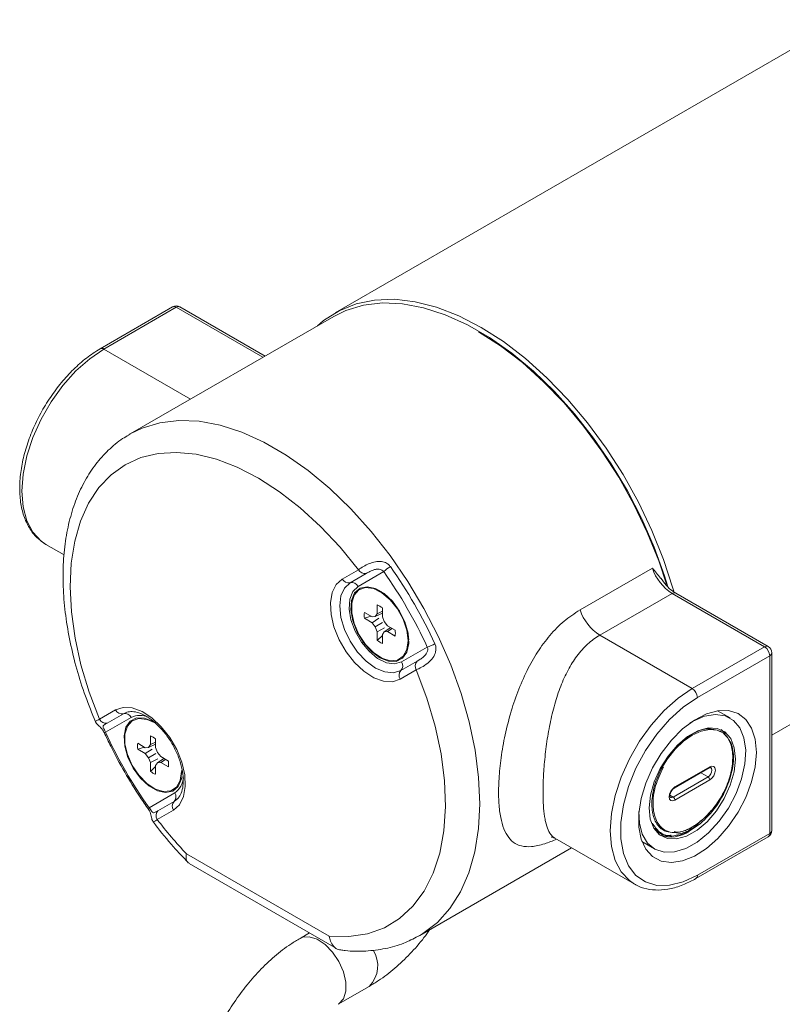
# Model space of a CAD drawing. Units: millimetres. Extents: x 5 to 550, y 5 to 426.
# Drawn here: x 435 to 475, y 67 to 119 of the extents above; entities that cross this region are included whole.
import ezdxf

# ---------------------------------------------------------------- set-up
doc = ezdxf.new("R2010")
doc.units = ezdxf.units.MM

msp = doc.modelspace()

# ---------------------------------------------------------------- linework, layer by layer
at = {"color": 7, "linetype": 'Continuous', "lineweight": 15}
for p, q in [((478.66352, 118.5263), (451.99216, 103.12925)), ((443.46586, 103.44006), (439.66721, 101.24715)), ((443.65634, 103.4212), (439.8577, 101.22829)), ((448.3157, 100.86024), (443.84683, 103.44006)), ((451.92095, 102.9415), (441.23444, 96.77231)), ((441.16481, 96.73137), (441.23444, 96.77231)), ((474.92942, 80.95637), (493.99752, 91.96415)), ((436.80994, 90.97122), (437.77311, 90.4152)), ((452.37438, 89.151), (453.2229, 89.641)), ((454.55217, 89.54092), (453.19906, 88.75953)), ((464.85501, 87.52628), (468.65366, 89.71919)), ((453.63524, 89.44527), (452.78672, 88.95527)), ((454.44472, 88.47946), (454.1192, 88.61054)), ((454.32942, 88.54995), (454.23228, 88.56501)), ((469.69054, 88.39197), (465.8919, 86.19906)), ((474.54842, 85.58758), (469.69054, 88.39197)), ((474.73891, 85.60644), (469.88103, 88.41084)), ((453.93346, 87.17123), (453.53604, 87.40066)), ((454.20736, 87.78833), (454.20736, 87.3294)), ((454.20736, 87.3294), (454.47677, 87.46208)), ((454.47677, 87.17387), (454.47677, 87.6328)), ((453.53604, 87.08956), (453.89236, 87.19496)), ((453.53604, 87.08956), (453.93346, 86.86013)), ((454.10711, 87.18676), (453.93346, 87.17123)), ((453.93346, 86.86013), (454.29636, 87.09365)), ((454.10711, 87.18676), (454.47677, 87.36185)), ((454.20736, 87.3294), (454.10711, 87.18676)), ((454.57702, 86.91548), (454.47677, 87.17387)), ((454.75067, 86.69947), (454.57702, 86.91548)), ((453.93346, 86.86013), (454.10711, 86.64412)), ((454.10711, 86.64412), (454.48319, 86.86123)), ((454.10711, 86.64412), (454.20736, 86.38572)), ((454.20736, 86.38572), (454.59106, 86.58321)), ((454.20736, 86.38572), (454.20736, 85.92679)), ((454.47677, 86.2302), (454.57702, 86.37284)), ((454.57702, 86.37284), (454.91356, 86.60543)), ((454.57702, 86.37284), (454.75067, 86.38837)), ((455.14809, 86.47004), (454.75067, 86.69947)), ((454.75067, 86.38837), (455.00032, 86.55534)), ((454.75067, 86.38837), (455.14809, 86.15894)), ((454.20736, 85.92679), (454.47677, 86.18263)), ((454.47677, 85.77127), (454.47677, 86.2302)), ((455.816, 85.67128), (455.86527, 86.01873)), ((455.83311, 85.79198), (455.86865, 85.88363)), ((465.8919, 86.19906), (470.74978, 83.39467)), ((455.48506, 84.80007), (456.83817, 85.58145)), ((470.74978, 83.39467), (474.54842, 85.58758)), ((455.44839, 84.34512), (456.29691, 84.83512)), ((474.81783, 85.12095), (471.01918, 82.92804)), ((474.81783, 75.78789), (474.81783, 85.12095)), ((474.92942, 75.94342), (474.92942, 85.27648)), ((456.26024, 84.38017), (455.41172, 83.89017)), ((439.61961, 81.78544), (440.46813, 82.27544)), ((472.73399, 81.85417), (472.07508, 82.23455)), ((441.29281, 81.88397), (439.93971, 81.10258)), ((440.88047, 82.0797), (440.03195, 81.5897)), ((441.05985, 82.15851), (440.88047, 82.0797)), ((442.53847, 81.60389), (442.21295, 81.73498)), ((442.42317, 81.67438), (442.32603, 81.68944)), ((442.30111, 80.91276), (442.30111, 80.45383)), ((442.57052, 80.29831), (442.57052, 80.75724)), ((472.3054, 81.11175), (472.21973, 81.1612)), ((442.02721, 80.29566), (441.62979, 80.52509)), ((441.62979, 80.21399), (441.98611, 80.31939)), ((441.62979, 80.21399), (442.02721, 79.98456)), ((442.20086, 80.31119), (442.02721, 80.29566)), ((442.02721, 79.98456), (442.39011, 80.21808)), ((442.20086, 80.31119), (442.57052, 80.48628)), ((442.30111, 80.45383), (442.20086, 80.31119)), ((442.30111, 80.45383), (442.57052, 80.58651)), ((442.67077, 80.03991), (442.57052, 80.29831)), ((442.02721, 79.98456), (442.20086, 79.76855)), ((442.20086, 79.76855), (442.57694, 79.98566)), ((442.20086, 79.76855), (442.30111, 79.51016)), ((442.30111, 79.51016), (442.68481, 79.70765)), ((442.84442, 79.8239), (442.67077, 80.03991)), ((442.67077, 79.49727), (443.00731, 79.72987)), ((443.24184, 79.59448), (442.84442, 79.8239)), ((442.84442, 79.5128), (443.09407, 79.67978)), ((442.30111, 79.51016), (442.30111, 79.05123)), ((442.30111, 79.05123), (442.57052, 79.30706)), ((442.57052, 79.35463), (442.67077, 79.49727)), ((442.57052, 78.8957), (442.57052, 79.35463)), ((442.67077, 79.49727), (442.84442, 79.5128)), ((442.84442, 79.5128), (443.24184, 79.28337)), ((443.90975, 78.79572), (443.95595, 79.1215)), ((469.80748, 78.17231), (471.63945, 79.22989)), ((469.83379, 78.23046), (471.66576, 79.28803)), ((443.92686, 78.91641), (443.9624, 79.00807)), ((469.74399, 77.70158), (471.57596, 78.75915)), ((471.66576, 78.60361), (469.83379, 77.54603)), ((442.22571, 77.14311), (443.57881, 77.9245)), ((443.54214, 77.46955), (443.74612, 77.6307)), ((442.69362, 76.97956), (443.54214, 77.46955)), ((443.50547, 77.01461), (442.65695, 76.52461)), ((463.53027, 75.5459), (467.70202, 73.1376)), ((469.01455, 75.82601), (469.03396, 75.8148)), ((470.94026, 73.42054), (474.73891, 75.61345)), ((471.01918, 73.59498), (474.81783, 75.78789)), ((456.44146, 70.43014), (464.41673, 75.03416)), ((468.10665, 75.36029), (468.76556, 74.9799)), ((444.19094, 74.72143), (451.68891, 70.39294)), ((444.33208, 74.21036), (452.07393, 69.74109)), ((450.64574, 70.56556), (450.15549, 70.28255)), ((456.44146, 70.43014), (456.36703, 70.388)), ((452.15558, 66.81792), (453.78931, 67.76105))]:
    msp.add_line(p, q, dxfattribs=at)
at = {"color": 8, "linetype": 'Continuous', "lineweight": 15}
for p, q in [((448.20412, 100.79582), (443.65634, 103.4212)), ((439.8577, 101.22829), (444.40547, 98.60291)), ((471.19999, 78.97619), (471.57596, 78.75915)), ((469.57792, 77.79744), (469.74399, 77.70158))]:
    msp.add_line(p, q, dxfattribs=at)
at = {"color": 7, "linetype": 'Continuous', "lineweight": 15, "flags": 128}
for points in [[(451.07081, 102.45073), (451.39453, 102.72572), (452.20198, 103.24393), (453.09686, 103.60508), (454.06867, 103.80494), (455.10603, 103.84117), (456.19676, 103.71335), (457.32809, 103.42298), (458.48675, 102.97345), (459.65916, 102.37003)], [(469.45447, 88.80477), (469.29514, 89.31725), (468.75093, 90.82332), (468.09808, 92.317), (467.3443, 93.78069), (466.49846, 95.19717), (465.5705, 96.54976), (464.57137, 97.82253), (463.51281, 99.0005), (462.40731, 100.06981), (461.26785, 101.01785), (460.10788, 101.83348), (458.94103, 102.50708), (457.78106, 103.03074), (456.64161, 103.39827), (455.5361, 103.60536), (454.47754, 103.64957), (453.47841, 103.53037), (452.55045, 103.24918), (451.92095, 102.9415)], [(459.52446, 102.13672), (460.6823, 101.39582), (461.82656, 100.51862), (462.94384, 99.51541), (464.02103, 98.39795), (465.0455, 97.17934), (466.00524, 95.87387), (466.889, 94.49684), (467.68642, 93.06439), (468.38814, 91.59333), (468.98595, 90.10089), (469.39172, 88.87982)], [(459.65916, 102.37003), (460.83157, 101.61981), (461.99023, 100.73158), (463.12156, 99.71576), (464.21229, 98.58424), (465.24965, 97.3503), (466.22146, 96.0284), (467.11634, 94.63405), (467.92379, 93.18359), (468.63434, 91.69402), (469.23966, 90.18281), (469.73267, 88.66768), (469.77773, 88.50887)], [(453.2229, 89.641), (452.25461, 90.82458), (451.23169, 91.91011), (450.16707, 92.88386), (449.07426, 93.73349), (447.96708, 94.44824), (446.85955, 95.01906), (445.76571, 95.43872), (444.6994, 95.7019), (443.67413, 95.80528), (442.70288, 95.74755), (441.79795, 95.52943), (440.9708, 95.15368), (440.23191, 94.62508), (439.59063, 93.9503), (439.05509, 93.1379), (438.63206, 92.19816), (438.3269, 91.14299), (438.14349, 89.98574), (438.08413, 88.74108), (438.14959, 87.42476), (438.33903, 86.05346), (438.65005, 84.64453), (439.07872, 83.21583), (439.61961, 81.78544)], [(455.41172, 83.89017), (455.00415, 83.75673), (454.53201, 83.78391), (454.02273, 83.97014), (453.50591, 84.30459), (453.0116, 84.76783), (452.56851, 85.33293), (452.2024, 85.96705), (451.93454, 86.63334), (451.78051, 87.29308), (451.74924, 87.90793), (451.84257, 88.44215), (452.05507, 88.86469), (452.37438, 89.151)], [(452.78672, 88.95527), (452.48762, 88.67782), (452.2996, 88.26219), (452.23547, 87.7367), (452.2996, 87.13717), (452.48762, 86.50445), (452.78672, 85.88167), (453.17651, 85.31126), (453.63044, 84.83209), (454.11756, 84.47683), (454.60468, 84.26968), (455.0586, 84.22475), (455.44839, 84.34512)], [(453.19906, 88.75953), (452.92334, 88.49338), (452.76256, 88.08841), (452.72974, 87.57741), (452.82753, 87.0018), (453.04803, 86.40821), (453.37336, 85.84472), (453.77717, 85.35698), (454.22675, 84.98451), (454.68566, 84.75749), (455.11674, 84.6943), (455.48506, 84.80007)], [(454.34206, 85.01689), (454.79205, 84.83544), (455.20205, 84.82675), (455.53564, 84.9916), (455.76318, 85.31534), (455.86444, 85.76921), (455.83043, 86.31287), (455.66418, 86.89802), (455.38044, 87.47266), (455.00445, 87.98574), (454.5696, 88.39167), (454.11453, 88.65437), (453.67968, 88.75051), (453.30368, 88.67155), (453.01995, 88.42449), (452.8537, 88.0313), (452.81969, 87.5269), (452.92095, 86.95613), (453.14849, 86.36968), (453.48207, 85.81967), (453.89208, 85.35498), (454.34206, 85.01689)], [(455.83279, 85.91922), (455.76656, 85.45006), (455.57376, 85.09904), (455.27151, 84.89737), (454.88669, 84.86296), (454.45347, 84.99887), (454.01035, 85.29302), (453.5967, 85.71928), (453.24929, 86.23978), (452.99897, 86.80825), (452.86799, 87.3742), (452.86799, 87.88733), (452.99897, 88.30205), (453.24929, 88.58152), (453.5967, 88.70089), (454.01035, 88.64957), (454.45347, 88.43211), (454.88669, 88.06783), (455.27151, 87.58911), (455.57376, 87.03847), (455.76656, 86.46486), (455.83279, 85.91922)], [(451.68891, 70.39294), (452.72231, 70.3705), (453.69096, 70.52015), (454.58175, 70.83989), (455.38262, 71.32538), (456.08272, 71.97004), (456.67259, 72.76515), (457.14423, 73.69995), (457.49126, 74.76178), (457.70897, 75.93626), (457.79443, 77.20749), (457.74648, 78.55827), (457.56576, 79.9703), (457.25472, 81.42447), (456.81757, 82.90109), (456.26024, 84.38017)], [(471.01918, 82.92804), (470.27663, 82.41992), (469.55936, 81.77018), (468.89181, 81.00097), (468.2967, 80.13846), (467.7943, 79.21204), (467.40173, 78.25325), (467.13234, 77.29474), (466.99531, 76.36915), (466.99531, 75.508), (467.13234, 74.74062), (467.40173, 74.09314), (467.7943, 73.58761), (468.2967, 73.24125), (468.89181, 73.06584), (469.55936, 73.06736), (470.27663, 73.24577), (471.01918, 73.59498)], [(440.46813, 82.27544), (440.8757, 82.40888), (441.34785, 82.3817), (441.85712, 82.19547), (442.37394, 81.86102), (442.86825, 81.39779), (443.31134, 80.83269), (443.67745, 80.19856), (443.94531, 79.53227), (444.09935, 78.87253), (444.13061, 78.25768), (444.03728, 77.72347), (443.82478, 77.30092), (443.50547, 77.01461)], [(474.11737, 80.05005), (474.05395, 80.73362), (473.86629, 81.31598), (473.56206, 81.77329), (473.15373, 82.08683), (472.65801, 82.24376), (472.0952, 82.23765), (471.48834, 82.06876), (470.86226, 81.744), (470.24262, 81.27667), (469.65476, 80.68589), (469.12276, 79.99587), (468.66841, 79.23483), (468.31029, 78.43395), (468.06308, 77.62601), (467.93689, 76.84409), (467.93689, 76.12019), (468.06308, 75.48396), (468.31029, 74.96145), (468.66841, 74.57404), (469.12276, 74.33759), (469.65476, 74.26179), (470.24262, 74.34974), (470.86226, 74.59784), (471.48834, 74.99593), (472.0952, 75.52771), (472.65801, 76.17141), (473.15373, 76.90069), (473.56206, 77.68567), (473.86629, 78.49423), (474.05395, 79.29326), (474.11737, 80.05005)], [(442.43581, 81.66714), (441.98583, 81.84859), (441.57582, 81.85728), (441.24224, 81.69243), (441.0147, 81.36869), (440.91344, 80.91482), (440.94745, 80.37116), (441.1137, 79.78602), (441.39743, 79.21137), (441.77343, 78.69829), (442.20828, 78.29236), (442.66335, 78.02966), (443.0982, 77.93352), (443.47419, 78.01248), (443.75793, 78.25954), (443.92418, 78.65273), (443.94526, 78.76901)], [(443.92654, 79.04366), (443.86031, 78.57449), (443.66751, 78.22347), (443.36526, 78.0218), (442.98044, 77.98739), (442.54722, 78.1233), (442.1041, 78.41746), (441.69045, 78.84372), (441.34304, 79.36421), (441.09272, 79.93268), (440.96174, 80.49863), (440.96174, 81.01176), (441.09272, 81.42649), (441.34304, 81.70595), (441.69045, 81.82532), (442.1041, 81.774), (442.21295, 81.73498)], [(473.24904, 81.33375), (472.91622, 81.72758), (472.48211, 81.96661), (471.96699, 82.03966), (471.39495, 81.94333), (470.79275, 81.68211), (470.62391, 81.58176)], [(467.94625, 76.94341), (467.97379, 76.33924), (468.12716, 75.74978), (468.40316, 75.28504), (468.78889, 74.96675), (469.26631, 74.80979), (469.81309, 74.82149), (470.40367, 75.00133), (471.01044, 75.34087), (471.60501, 75.82426), (472.1596, 76.42888), (472.64826, 77.12646), (473.04816, 77.88439), (473.34058, 78.66723), (473.51186, 79.43836), (473.55399, 80.16174), (473.46499, 80.80354), (473.24904, 81.33375), (473.24904, 81.33375)], [(468.73037, 76.06032), (468.54224, 76.54439), (468.4824, 77.13729), (468.55434, 77.80457), (468.75386, 78.50744), (469.06938, 79.20505), (469.48256, 79.85687), (469.96939, 80.42501), (470.50157, 80.87645), (471.04817, 81.18496), (471.57743, 81.33261), (472.05859, 81.31082), (472.46369, 81.12085), (472.76918, 80.77374), (472.95731, 80.28967), (473.01715, 79.69677), (472.94522, 79.0295), (472.74569, 78.32663), (472.43017, 77.62902), (472.01699, 76.9772), (471.53017, 76.40906), (470.99799, 75.95762), (470.45138, 75.6491), (469.92212, 75.50146), (469.44096, 75.52325), (469.03586, 75.71322), (468.73037, 76.06032)], [(469.10496, 79.15491), (469.44767, 79.71329), (469.84819, 80.21412), (470.28875, 80.63515), (470.74978, 80.9577), (471.2108, 81.16744), (471.65136, 81.25506), (472.05188, 81.21667), (472.39459, 81.05398)], [(472.2607, 81.24172), (472.28409, 81.22453), (472.48652, 81.02671)], [(471.66576, 79.28803), (471.77917, 79.32745), (471.87531, 79.30877), (471.93955, 79.23484), (471.96211, 79.1169), (471.93955, 78.97292), (471.87531, 78.82481), (471.77917, 78.69513), (471.66576, 78.60361)], [(469.83379, 77.54603), (469.72038, 77.50661), (469.62424, 77.5253), (469.56, 77.59923), (469.53744, 77.71717), (469.56, 77.86115), (469.62424, 78.00926), (469.72038, 78.13894), (469.83379, 78.23046)]]:
    msp.add_lwpolyline(points, dxfattribs=at)
at = {"color": 8, "linetype": 'Continuous', "lineweight": 15, "flags": 128}
for points in [[(439.8577, 101.22829), (439.10918, 100.72056), (438.38341, 100.07701), (437.70243, 99.3172), (437.08694, 98.46422), (436.55564, 97.54398), (436.12467, 96.58444), (435.80713, 95.61476), (435.61266, 94.6644), (435.54717, 93.76224), (435.61266, 92.93569), (435.80713, 92.20986), (436.12467, 91.60681), (436.55564, 91.14486), (436.80994, 90.97122)], [(441.23444, 96.77231), (441.86395, 97.07999), (442.7919, 97.36119), (443.79104, 97.48038), (444.84959, 97.43617), (445.9551, 97.22908), (447.09455, 96.86155), (448.25453, 96.3379), (449.42137, 95.66429), (450.58135, 94.84866), (451.7208, 93.90062), (452.82631, 92.83131), (453.88486, 91.65334), (454.884, 90.38057), (455.81195, 89.02798), (456.6578, 87.6115), (457.41158, 86.14781), (458.06442, 84.65414), (458.60864, 83.14806), (459.03782, 81.64733), (459.34691, 80.1696), (459.53229, 78.73227), (459.59175, 77.35226), (459.52461, 76.04583), (459.33164, 74.82834), (459.01514, 73.71414), (458.57881, 72.71635), (458.02781, 71.84671), (457.3686, 71.11545), (456.60897, 70.5312), (456.44146, 70.43014)], [(467.723, 73.12566), (467.44772, 73.31124), (467.01675, 73.77319), (466.69921, 74.37624), (466.50474, 75.10207), (466.43925, 75.92862), (466.50474, 76.83078), (466.69921, 77.78114), (467.01675, 78.75082), (467.44772, 79.71036), (467.97903, 80.6306), (468.59451, 81.48358), (469.27549, 82.24339), (470.00126, 82.88694), (470.74978, 83.39467)], [(471.57596, 78.75915), (471.655, 78.82294), (471.72201, 78.91332), (471.76678, 79.01655), (471.78251, 79.1169), (471.76678, 79.1991), (471.72201, 79.25063), (471.72174, 79.25078)], [(469.5982, 77.68697), (469.66495, 77.6741), (469.74399, 77.70158)], [(452.15603, 66.81818), (452.19235, 66.84077), (452.42985, 67.10593), (452.55412, 67.49941), (452.55412, 67.98627), (452.42985, 68.52324), (452.19235, 69.0626), (451.86273, 69.55644), (451.47026, 69.96088), (451.04983, 70.23997), (450.6388, 70.36892), (450.27367, 70.33627), (450.1549, 70.28221)]]:
    msp.add_lwpolyline(points, dxfattribs=at)
at = {"color": 7, "linetype": 'Continuous', "lineweight": 15}
for centre, radius, start, end in [((443.65634, 103.1101), 0.381, 60.002688, 119.997312), ((453.55221, 89.80255), 0.36681, 206.130792, 283.082463), ((456.1153, 87.85842), 2.29655, 122.045831, 132.893746), ((433.70364, 74.86437), 25.49632, 24.855952, 35.144048), ((433.53355, 74.76618), 26.12573, 24.855952, 35.144048), ((471.06953, 90.53794), 2.55083, 198.721662, 237.27542), ((452.70369, 89.31255), 0.36681, 206.130792, 283.082463), ((452.86975, 88.59798), 0.36681, 26.130792, 103.082463), ((454.61086, 87.24511), 1.08601, 171.765145, 188.234855), ((453.80483, 86.77995), 1.08575, 51.766498, 68.238879), ((467.27088, 88.34502), 2.55083, 198.721662, 237.27542), ((454.07327, 86.31449), 1.08601, 351.765145, 8.234855), ((454.8793, 86.77965), 1.08575, 231.766498, 248.238879), ((456.16166, 87.77854), 2.29889, 287.114192, 297.951003), ((474.23291, 85.09434), 0.58552, 2.605478, 57.394522), ((474.54842, 85.27648), 0.381, 0, 60.002688), ((456.56476, 84.58458), 0.36676, 136.912752, 213.870524), ((455.71625, 84.09458), 0.36676, 136.912752, 213.870524), ((455.18054, 84.59566), 0.36676, 316.912752, 33.870524), ((470.43427, 82.90142), 0.58552, 2.605478, 57.394522), ((440.79744, 82.43699), 0.36681, 206.130792, 283.082463), ((439.94893, 81.94699), 0.36681, 206.130792, 283.082463), ((440.9635, 81.72242), 0.36681, 26.130792, 103.082463), ((463.07424, 91.81966), 25.49632, 204.855952, 215.144048), ((441.89858, 79.90438), 1.08575, 51.766498, 68.238879), ((442.70461, 80.36954), 1.08601, 171.765145, 188.234855), ((442.16702, 79.43892), 1.08601, 351.765145, 8.234855), ((442.97305, 79.90408), 1.08575, 231.766498, 248.238879), ((471.47079, 78.59474), 0.19517, 2.605478, 57.394522), ((443.27429, 77.72009), 0.36676, 316.912752, 33.870524), ((469.63882, 77.53716), 0.19517, 2.605478, 57.394522), ((443.81, 77.21901), 0.36676, 136.912752, 213.870524), ((442.96148, 76.72901), 0.36676, 136.912752, 213.870524), ((460.10366, 89.81264), 21.93079, 217.29418, 223.482178), ((469.61428, 77.28782), 1.68578, 250.777073, 305.604304), ((474.54842, 75.94342), 0.381, 299.997312, 0)]:
    msp.add_arc(centre, radius, start, end, dxfattribs=at)
at = {"color": 8, "linetype": 'Continuous', "lineweight": 15}
for centre, radius, start, end in [((443.54474, 103.26541), 0.19163, 54.382423, 114.307119), ((443.76795, 103.26541), 0.19163, 65.692881, 125.617577), ((439.74609, 101.07249), 0.19165, 54.383772, 114.291625), ((469.80215, 88.23619), 0.19163, 65.692881, 125.617577), ((474.66003, 85.4318), 0.19163, 65.692881, 125.617577), ((474.73875, 85.29549), 0.19162, 294.374658, 354.305201), ((441.74938, 80.90934), 1.07627, 65.55407, 115.10103), ((439.89661, 81.18368), 0.09184, 248.777271, 297.989214), ((471.60535, 79.28034), 0.0609, 304.056351, 7.25583), ((442.95886, 78.8104), 1.08128, 304.98411, 355.063151), ((469.77014, 78.22421), 0.06395, 305.872974, 5.605119), ((442.27438, 77.06527), 0.09181, 122.016309, 171.257197), ((474.6366, 75.76482), 0.1827, 304.056351, 7.25583), ((474.73875, 75.96243), 0.19162, 294.374658, 354.305201), ((470.82842, 73.57621), 0.19168, 305.707213, 5.61958), ((452.70865, 68.83724), 1.52528, 315.139467, 32.952689)]:
    msp.add_arc(centre, radius, start, end, dxfattribs=at)
at = {"color": 7, "linetype": 'Continuous', "lineweight": 15}
for points, knots in [([(439.66721, 101.24715), (439.54189, 101.171), (439.17983, 100.95099), (438.59254, 100.49099), (437.92948, 99.84298), (437.31644, 99.10145), (436.76847, 98.28808), (436.2991, 97.42296), (435.92021, 96.52796), (435.64175, 95.62517), (435.47164, 94.73664), (435.41583, 93.88364), (435.47878, 93.0875), (435.66186, 92.36836), (435.96628, 91.75354), (436.35611, 91.26781), (436.68497, 91.06149), (436.83627, 90.96656)], [0, 0, 0, 0, 0.03687803, 0.10654609, 0.17613312, 0.24560331, 0.3149915, 0.38435718, 0.45376183, 0.5232603, 0.59292482, 0.6628182, 0.73296093, 0.80320773, 0.87301274, 0.94157535, 1, 1, 1, 1]), ([(441.16264, 96.70825), (441.05404, 96.64888), (440.66268, 96.43495), (440.07493, 95.92601), (439.41165, 95.1958), (438.85392, 94.34176), (438.39882, 93.38001), (438.05288, 92.31361), (437.82048, 91.1526), (437.70539, 89.90929), (437.70903, 88.59865), (437.83084, 87.23658), (438.06748, 85.83855), (438.41786, 84.42001), (438.8587, 83.0202), (439.23259, 82.10375), (439.41395, 81.6592)], [0, 0, 0, 0, 0.02741278, 0.098787553, 0.170258317, 0.242483428, 0.315893251, 0.390597263, 0.466410054, 0.542981074, 0.619950164, 0.697030762, 0.774042244, 0.850931268, 0.92769112, 1, 1, 1, 1]), ([(453.2229, 89.641), (453.30438, 89.69751), (453.45489, 89.80187), (453.77394, 89.96667), (454.10029, 90.07037), (454.42137, 90.08795), (454.68167, 90.00758), (454.82985, 89.89282), (454.88293, 89.82318), (454.89675, 89.80504)], [0, 0, 0, 0, 0.21981304, 0.40600599, 0.57451467, 0.73039461, 0.87041201, 0.9662431, 1, 1, 1, 1]), ([(454.55217, 89.54092), (454.51993, 89.5711), (454.45254, 89.63418), (454.30709, 89.67617), (454.14321, 89.66918), (453.9713, 89.61722), (453.79271, 89.53415), (453.69165, 89.47711), (453.63524, 89.44527)], [0, 0, 0, 0, 0.1104457, 0.23086843, 0.37084412, 0.53766635, 0.7419383, 1, 1, 1, 1]), ([(468.65366, 89.71919), (468.65477, 89.71805), (468.81107, 89.55637), (468.95011, 89.37694), (469.08817, 89.19878)], [0, 0, 0, 0, 0.00709041, 1, 1, 1, 1]), ([(469.88103, 88.41084), (469.82447, 88.44646), (469.65795, 88.55136), (469.37458, 88.80695), (469.18585, 89.07273), (469.09342, 89.20288)], [0, 0, 0, 0, 0.20788359, 0.61209357, 1, 1, 1, 1]), ([(457.23918, 85.74782), (457.25777, 85.69657), (457.30474, 85.567), (457.29351, 85.41419), (457.24578, 85.21881), (457.12833, 84.98832), (456.85264, 84.71682), (456.52136, 84.50339), (456.34766, 84.42143), (456.26024, 84.38017)], [0, 0, 0, 0, 0.08015793, 0.20264169, 0.21641067, 0.37670091, 0.57294043, 0.7850487, 1, 1, 1, 1]), ([(456.29691, 84.83512), (456.35138, 84.86732), (456.45588, 84.92911), (456.62964, 85.05092), (456.77319, 85.19436), (456.8518, 85.35207), (456.86509, 85.48462), (456.84543, 85.55533), (456.83817, 85.58145)], [0, 0, 0, 0, 0.25234671, 0.48410284, 0.67411443, 0.81491982, 0.93163611, 1, 1, 1, 1]), ([(441.05838, 82.15604), (441.14766, 82.17507), (441.32447, 82.21274), (441.69335, 82.13887), (442.11224, 81.94309), (442.55517, 81.61446), (442.97921, 81.17851), (443.35889, 80.65765), (443.67007, 80.08226), (443.89321, 79.48825), (444.01565, 78.9149), (444.03483, 78.39902), (443.95586, 77.98075), (443.82667, 77.70209), (443.71393, 77.61341), (443.66926, 77.57827)], [0, 0, 0, 0, 0.07680124, 0.15208317, 0.23242453, 0.31200891, 0.39179095, 0.47206403, 0.55261014, 0.63307877, 0.71303462, 0.79217171, 0.87045777, 0.94867145, 1, 1, 1, 1]), ([(439.41683, 81.6597), (439.42251, 81.64311), (439.4415, 81.58753), (439.50078, 81.52238), (439.57181, 81.4532), (439.65139, 81.38897), (439.75283, 81.2816), (439.83011, 81.17365), (439.85605, 81.1098), (439.86133, 81.09681)], [0, 0, 0, 0, 0.05879707, 0.19699286, 0.32818897, 0.56155566, 0.79154022, 0.95760746, 1, 1, 1, 1]), ([(440.03195, 81.5897), (439.98427, 81.56142), (439.89281, 81.50716), (439.81839, 81.4427), (439.80851, 81.37642), (439.85221, 81.28932), (439.90405, 81.19437), (439.93009, 81.12734), (439.93971, 81.10258)], [0, 0, 0, 0, 0.25234671, 0.48410284, 0.67411443, 0.81491982, 0.93163611, 1, 1, 1, 1]), ([(472.21861, 81.15863), (471.99753, 81.23291), (471.55848, 81.38043), (470.70213, 81.04308), (469.86223, 80.34271), (469.34756, 79.62064), (469.13105, 79.205), (469.10496, 79.15491)], [0, 0, 0, 0, 0.24261093, 0.4817822, 0.72095347, 0.96637657, 1, 1, 1, 1]), ([(439.86336, 81.09806), (439.97914, 80.85405), (440.31463, 80.147), (440.93807, 79.00061), (441.61025, 77.90858), (442.0427, 77.28309), (442.18364, 77.07923)], [0, 0, 0, 0, 0.17502082, 0.50714761, 0.83937067, 1, 1, 1, 1]), ([(468.78965, 76.08668), (468.86286, 75.98872), (469.09232, 75.6817), (469.75543, 75.60138), (470.62842, 75.87659), (471.51628, 76.56589), (472.26776, 77.53782), (472.777, 78.65846), (472.96382, 79.71357), (472.84254, 80.58376), (472.5421, 80.89914), (472.39459, 81.05398)], [0, 0, 0, 0, 0.05723185, 0.17937725, 0.29841117, 0.41744508, 0.53959049, 0.65692466, 0.77801532, 0.89101562, 1, 1, 1, 1]), ([(472.39459, 81.05398), (472.48772, 80.9549), (472.71781, 80.71009), (472.89665, 80.08966), (472.86368, 79.23609), (472.59088, 78.3043), (472.19649, 77.55499), (471.89949, 77.17543), (471.80584, 77.05575)], [0, 0, 0, 0, 0.1322451, 0.32675175, 0.52123269, 0.71558956, 0.91032149, 1, 1, 1, 1]), ([(469.69371, 75.83644), (469.55687, 75.85813), (469.23017, 75.90993), (468.85192, 76.27035), (468.61881, 76.89536), (468.61482, 77.71666), (468.81035, 78.51153), (469.02696, 78.98459), (469.10496, 79.15491)], [0, 0, 0, 0, 0.13241722, 0.31614873, 0.50197667, 0.69634305, 0.89066489, 1, 1, 1, 1]), ([(469.23122, 79.27899), (469.07714, 78.94859), (468.76407, 78.27722), (468.63886, 77.25554), (468.81682, 76.43149), (469.21358, 75.96368), (469.56117, 75.87156), (469.69371, 75.83644)], [0, 0, 0, 0, 0.21365774, 0.43415741, 0.65465708, 0.86831482, 1, 1, 1, 1]), ([(471.63945, 79.22989), (471.65871, 79.2387), (471.69701, 79.25624), (471.71793, 79.25306), (471.72054, 79.25071), (471.72153, 79.24982)], [0, 0, 0, 0, 0.38632896, 0.76869639, 1, 1, 1, 1]), ([(469.59842, 77.68793), (469.59709, 77.68829), (469.59346, 77.68927), (469.57991, 77.71015), (469.57154, 77.7724), (469.58296, 77.85601), (469.61771, 77.95376), (469.67447, 78.0505), (469.74358, 78.12939), (469.78743, 78.15884), (469.80748, 78.17231)], [0, 0, 0, 0, 0.08092871, 0.22063385, 0.34031264, 0.46661597, 0.59990516, 0.73976656, 0.88099111, 1, 1, 1, 1]), ([(442.18229, 77.07929), (442.20564, 77.04353), (442.25975, 76.96066), (442.31086, 76.82239), (442.33781, 76.69821), (442.35834, 76.59429), (442.38843, 76.48152), (442.43481, 76.42744), (442.44954, 76.41026)], [0, 0, 0, 0, 0.13157404, 0.30490269, 0.53980076, 0.76350861, 0.92488105, 1, 1, 1, 1]), ([(442.22571, 77.14311), (442.25182, 77.1094), (442.3064, 77.03892), (442.36086, 76.94441), (442.40917, 76.88467), (442.46794, 76.87133), (442.55574, 76.90198), (442.64423, 76.95176), (442.69362, 76.97956)], [0, 0, 0, 0, 0.1104457, 0.23086843, 0.37084412, 0.53766635, 0.7419383, 1, 1, 1, 1]), ([(471.80584, 77.05575), (471.78714, 77.03337), (471.69351, 76.92138), (471.5193, 76.72847), (471.27618, 76.49668), (471.02522, 76.29476), (470.77006, 76.12628), (470.51459, 75.99421), (470.26272, 75.90023), (470.07302, 75.85753), (469.94118, 75.84104), (469.8611, 75.83513), (469.7781, 75.83321), (469.72231, 75.83534), (469.69371, 75.83644)], [0, 0, 0, 0, 0.02882675, 0.144277985, 0.259779296, 0.375294363, 0.490815919, 0.606339587, 0.721858306, 0.837367882, 0.874999182, 0.914136876, 0.955988584, 1, 1, 1, 1]), ([(469.79206, 75.89142), (469.83995, 75.87893), (470.10647, 75.80939), (470.64609, 76.04738), (471.28944, 76.47801), (471.63174, 76.86096), (471.80584, 77.05575)], [0, 0, 0, 0, 0.08282993, 0.46091036, 0.72579252, 1, 1, 1, 1]), ([(442.44842, 76.40856), (442.48226, 76.36098), (442.81324, 75.89566), (443.42084, 75.16922), (444.0158, 74.53872), (444.27192, 74.2673)], [0, 0, 0, 0, 0.06090739, 0.59574036, 1, 1, 1, 1]), ([(469.6485, 75.70264), (469.63431, 75.69971), (469.38357, 75.64795), (468.99604, 75.82605), (468.76493, 76.16665), (468.65519, 76.32838)], [0, 0, 0, 0, 0.03052531, 0.53965073, 1, 1, 1, 1]), ([(470.82851, 76.11022), (470.65436, 76.00097), (470.34074, 75.80423), (470.05028, 75.77088), (469.92111, 75.75604)], [0, 0, 0, 0, 0.55529797, 1, 1, 1, 1]), ([(471.1697, 76.43149), (471.08953, 76.34364), (470.97945, 76.22302), (470.86076, 76.13432), (470.82851, 76.11022)], [0, 0, 0, 0, 0.7283144, 1, 1, 1, 1]), ([(463.3695, 75.60703), (463.36582, 75.60678), (463.34314, 75.60525), (463.42926, 75.60262), (463.49817, 75.55865), (463.5265, 75.54058)], [0, 0, 0, 0, 0.10235396, 0.63095765, 1, 1, 1, 1]), ([(444.19094, 74.72143), (444.19057, 74.71947), (444.17662, 74.64532), (444.16571, 74.48122), (444.20809, 74.29684), (444.30372, 74.24435), (444.34052, 74.22415)], [0, 0, 0, 0, 0.00809905, 0.30570611, 0.73284299, 1, 1, 1, 1]), ([(467.72949, 73.13214), (467.74998, 73.11733), (467.93324, 72.9849), (468.35609, 72.86646), (468.97597, 72.7927), (469.64404, 72.87812), (470.30461, 73.0832), (470.73895, 73.31371), (470.94026, 73.42054)], [0, 0, 0, 0, 0.02480883, 0.22191354, 0.41886127, 0.61895112, 0.82339388, 1, 1, 1, 1]), ([(452.30021, 69.68299), (452.25617, 69.68461), (452.11384, 69.68983), (451.91591, 69.84432), (451.75806, 70.09401), (451.70353, 70.30014), (451.68929, 70.39055), (451.68891, 70.39294)], [0, 0, 0, 0, 0.14035668, 0.45361209, 0.77207379, 0.99396157, 1, 1, 1, 1]), ([(452.29881, 69.67102), (452.37296, 69.66071), (452.81503, 69.59927), (453.60534, 69.59267), (454.63743, 69.72088), (455.56275, 69.97976), (456.10326, 70.26143), (456.34963, 70.38982)], [0, 0, 0, 0, 0.05082499, 0.30300355, 0.55178817, 0.79570788, 1, 1, 1, 1]), ([(453.78931, 67.76105), (453.95262, 67.86006), (454.41025, 68.13751), (455.13361, 68.69283), (455.93112, 69.45306), (456.54421, 70.13815), (456.86025, 70.5897), (456.95679, 70.72764)], [0, 0, 0, 0, 0.13933337, 0.39043923, 0.64083431, 0.89028254, 1, 1, 1, 1]), ([(450.15549, 70.28255), (449.99215, 70.18356), (449.53445, 69.90617), (448.81193, 69.35006), (448.01094, 68.59315), (447.27115, 67.73977), (446.60314, 66.80913), (446.01722, 65.81729), (445.5231, 64.7809), (445.12916, 63.71566), (444.84717, 62.63781), (444.69034, 61.65004), (444.67274, 61.03732), (444.66515, 60.7731)], [0, 0, 0, 0, 0.05396882, 0.15123113, 0.24821812, 0.34483837, 0.44109102, 0.53718162, 0.6334002, 0.7299779, 0.8272406, 0.92550161, 1, 1, 1, 1])]:
    msp.add_open_spline(points, degree=3, knots=knots, dxfattribs=at)
at = {"color": 8, "linetype": 'Continuous', "lineweight": 15}
for points, knots in [([(463.62319, 75.49226), (463.41165, 75.40352), (462.92345, 75.19873), (462.31591, 75.07804), (461.76611, 75.10337), (461.34889, 75.29759), (461.02676, 75.65181), (460.79871, 76.14239), (460.64715, 76.78687), (460.57265, 77.57749), (460.58033, 78.53072), (460.68001, 79.62748), (460.88039, 80.83012), (461.18008, 82.05376), (461.57536, 83.24686), (462.05047, 84.34066), (462.61446, 85.33999), (463.26193, 86.21173), (464.00509, 86.97201), (464.56935, 87.33999), (464.85501, 87.52628)], [0, 0, 0, 0, 0.04881946, 0.11266762, 0.17028819, 0.22937112, 0.28097252, 0.33390755, 0.3834978, 0.43468212, 0.48778662, 0.54305396, 0.60080339, 0.66075775, 0.71754307, 0.77582759, 0.8306222, 0.88663634, 0.94260873, 1, 1, 1, 1]), ([(465.8919, 86.19906), (465.78193, 86.13056), (465.44742, 85.9222), (465.04503, 85.54717), (464.68774, 85.11041), (464.36121, 84.63191), (464.08023, 84.10116), (463.83749, 83.52253), (463.67151, 83.05923), (463.52242, 82.57126), (463.39115, 82.06656), (463.27668, 81.54745), (463.17867, 81.01937), (463.09597, 80.48304), (463.02845, 79.94344), (462.97814, 79.42718), (462.93174, 78.78159), (462.9114, 78.18172), (462.91626, 77.64663), (462.93628, 77.16822), (462.97758, 76.75585), (463.05828, 76.31788), (463.16968, 75.95451), (463.331, 75.70501), (463.45835, 75.58404), (463.51963, 75.5552), (463.53218, 75.54929)], [0, 0, 0, 0, 0.03226313, 0.09813567, 0.13181609, 0.16444013, 0.23072085, 0.26441211, 0.29948165, 0.33476408, 0.37071015, 0.40688838, 0.44345992, 0.48030391, 0.51807037, 0.55618775, 0.59011864, 0.6594338, 0.69495123, 0.72654906, 0.79090432, 0.8237216, 0.888824, 0.95557037, 0.99089963, 1, 1, 1, 1]), ([(439.41964, 81.6617), (439.41996, 81.67435), (439.42067, 81.70206), (439.54957, 81.75608), (439.61961, 81.78544)], [0, 0, 0, 0, 0.45663406, 1, 1, 1, 1]), ([(442.65695, 76.52461), (442.59562, 76.47823), (442.48585, 76.3952), (442.45903, 76.40393), (442.44719, 76.40778)], [0, 0, 0, 0, 0.55868135, 1, 1, 1, 1])]:
    msp.add_open_spline(points, degree=3, knots=knots, dxfattribs=at)

doc.saveas('drawing.dxf')
